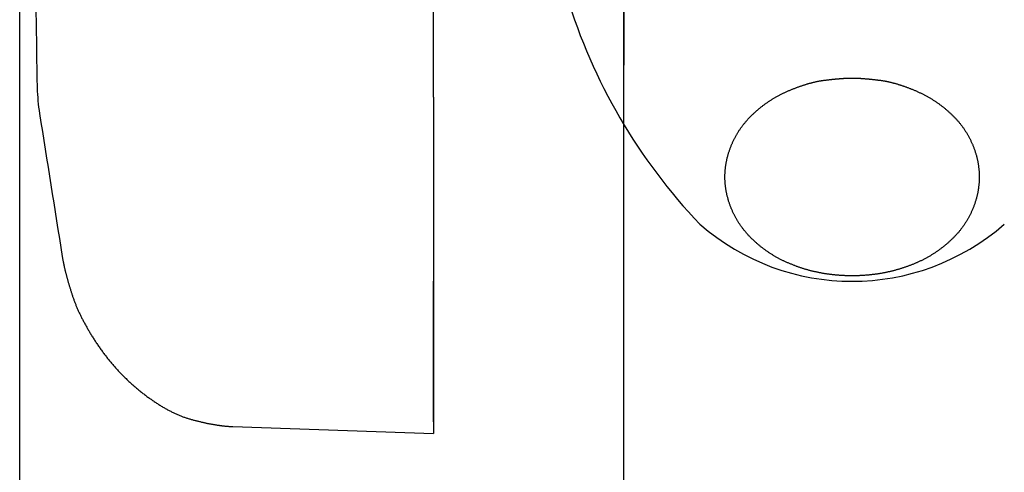
# Model space of a CAD drawing. Extents: x 117 to 10510, y 4317 to 7085.
# Drawn here: x 3763 to 3789, y 5206 to 5218 of the extents above; entities that cross this region are included whole.
import ezdxf

# ---------------------------------------------------------------- set-up
doc = ezdxf.new("R2010")
doc.units = 0
doc.header["$LTSCALE"] = 127
doc.linetypes.add('ISO-04______', pattern=[0.61, 0.48, -0.06, 0.01, -0.06])
doc.linetypes.add('ISO-10______', pattern=[0.37, 0.24, -0.06, 0.01, -0.06])
doc.layers.get('0').update_dxf_attribs({"linetype": 'CONTINUOUS'})
doc.layers.add('1_10___', color=7, linetype='CONTINUOUS')
doc.layers.add('1_10_____', color=7, linetype='CONTINUOUS')

# ---------------------------------------------------------------- blocks, each defined once
blk = doc.blocks.new('____450___')
at = {"color": 7, "linetype": 'ISO-10______'}
blk.add_line((528.869, 64.057), (528.869, -329.654), dxfattribs=at)
blk = doc.blocks.new('____-52-1')
at = {"color": 7, "linetype": 'ISO-04______'}
blk.add_line((1599.78, 3792.038), (1599.78, 3973.5), dxfattribs=at)
at = {"color": 7, "linetype": 'CONTINUOUS'}
blk.add_line((1583.905, 3817.913), (1583.905, 3891.799), dxfattribs=at)
blk = doc.blocks.new('___________')
at = {"color": 7, "linetype": 'CONTINUOUS'}
for p, q in [((410.863, -135.69), (410.863, -99.673)), ((410.863, -135.69), (410.863, -144.528)), ((400.509, -136.121), (400.509, -136.121)), ((410.863, -144.222), (410.863, -140.528)), ((405.591, -144.344), (410.863, -144.528)), ((410.863, -144.222), (410.863, -144.528))]:
    blk.add_line(p, q, dxfattribs=at)
at = {"color": 7, "linetype": 'CONTINUOUS', "flags": 128}
blk.add_lwpolyline([(421.863, -135.189), (421.873, -135.189), (421.882, -135.189), (421.891, -135.189), (421.901, -135.189), (421.91, -135.189), (421.92, -135.189), (421.929, -135.189), (421.939, -135.189), (421.949, -135.19), (421.959, -135.19), (421.969, -135.19), (421.979, -135.191), (421.989, -135.191), (421.999, -135.191), (422.009, -135.192), (422.019, -135.192), (422.03, -135.193), (422.04, -135.193), (422.05, -135.194), (422.061, -135.194), (422.072, -135.195), (422.082, -135.195), (422.093, -135.196), (422.104, -135.197), (422.115, -135.197), (422.126, -135.198), (422.137, -135.199), (422.148, -135.2), (422.159, -135.2), (422.17, -135.201), (422.182, -135.202), (422.193, -135.203), (422.205, -135.204), (422.216, -135.205), (422.228, -135.206), (422.24, -135.207), (422.251, -135.208), (422.263, -135.209), (422.275, -135.21), (422.287, -135.211), (422.299, -135.212), (422.311, -135.213), (422.323, -135.214), (422.336, -135.216), (422.348, -135.217), (422.36, -135.218), (422.373, -135.219), (422.385, -135.221), (422.398, -135.222), (422.411, -135.223), (422.423, -135.225), (422.436, -135.226), (422.449, -135.228), (422.462, -135.229), (422.475, -135.231), (422.488, -135.232), (422.501, -135.234), (422.515, -135.235), (422.528, -135.237), (422.541, -135.239), (422.555, -135.24), (422.568, -135.242), (422.582, -135.244), (422.596, -135.246), (422.61, -135.247), (422.623, -135.249), (422.637, -135.251), (422.651, -135.253), (422.665, -135.256), (422.679, -135.258), (422.693, -135.26), (422.707, -135.263), (422.721, -135.265), (422.735, -135.268), (422.75, -135.271), (422.764, -135.273), (422.778, -135.276), (422.793, -135.279), (422.807, -135.282), (422.822, -135.285), (422.836, -135.289), (422.851, -135.292), (422.865, -135.295), (422.88, -135.299), (422.895, -135.303), (422.91, -135.306), (422.925, -135.31), (422.939, -135.314), (422.954, -135.318), (422.969, -135.322), (422.985, -135.326), (423, -135.33), (423.015, -135.334), (423.03, -135.339), (423.045, -135.343), (423.061, -135.348), (423.076, -135.353), (423.091, -135.357), (423.107, -135.362), (423.122, -135.367), (423.138, -135.372), (423.153, -135.377), (423.169, -135.382), (423.185, -135.388), (423.201, -135.393), (423.216, -135.399), (423.232, -135.404), (423.248, -135.41), (423.264, -135.415), (423.28, -135.421), (423.296, -135.427), (423.312, -135.433), (423.328, -135.439), (423.345, -135.445), (423.361, -135.452), (423.377, -135.458), (423.394, -135.464), (423.41, -135.471), (423.427, -135.478), (423.443, -135.484), (423.46, -135.491), (423.476, -135.498), (423.493, -135.505), (423.51, -135.512), (423.526, -135.519), (423.543, -135.526), (423.56, -135.534), (423.577, -135.541), (423.594, -135.549), (423.611, -135.556), (423.628, -135.564), (423.644, -135.572), (423.661, -135.58), (423.678, -135.587), (423.694, -135.596), (423.711, -135.604), (423.727, -135.612), (423.744, -135.62), (423.76, -135.629), (423.776, -135.637), (423.792, -135.646), (423.808, -135.654), (423.825, -135.663), (423.841, -135.672), (423.856, -135.681), (423.872, -135.69), (423.888, -135.699), (423.904, -135.708), (423.92, -135.718), (423.935, -135.727), (423.951, -135.737), (423.967, -135.746), (423.982, -135.756), (423.997, -135.766), (424.013, -135.776), (424.028, -135.786), (424.043, -135.796), (424.058, -135.806), (424.074, -135.816), (424.089, -135.826), (424.104, -135.837), (424.119, -135.847), (424.133, -135.858), (424.148, -135.869), (424.163, -135.879), (424.178, -135.89), (424.192, -135.901), (424.207, -135.912), (424.221, -135.923), (424.236, -135.935), (424.25, -135.946), (424.265, -135.957), (424.279, -135.969), (424.293, -135.98), (424.307, -135.992), (424.321, -136.004), (424.335, -136.016), (424.349, -136.028), (424.363, -136.04), (424.377, -136.052), (424.391, -136.064), (424.405, -136.076), (424.418, -136.089), (424.432, -136.101), (424.446, -136.114), (424.459, -136.127), (424.472, -136.139), (424.486, -136.152), (424.499, -136.165), (424.512, -136.178), (424.526, -136.192), (424.539, -136.205), (424.552, -136.218), (424.565, -136.231), (424.578, -136.245), (424.59, -136.258), (424.603, -136.272), (424.615, -136.286), (424.627, -136.3), (424.64, -136.313), (424.652, -136.327), (424.664, -136.341), (424.675, -136.355), (424.687, -136.37), (424.699, -136.384), (424.71, -136.398), (424.721, -136.412), (424.733, -136.427), (424.744, -136.441), (424.755, -136.456), (424.765, -136.471), (424.776, -136.485), (424.787, -136.5), (424.797, -136.515), (424.807, -136.53), (424.818, -136.545), (424.828, -136.56), (424.837, -136.575), (424.847, -136.591), (424.857, -136.606), (424.867, -136.621), (424.876, -136.637), (424.885, -136.653), (424.894, -136.668), (424.904, -136.684), (424.912, -136.7), (424.921, -136.716), (424.93, -136.731), (424.939, -136.748), (424.947, -136.764), (424.955, -136.78), (424.963, -136.796), (424.972, -136.812), (424.98, -136.829), (424.987, -136.845), (424.995, -136.862), (425.003, -136.878), (425.01, -136.895), (425.017, -136.912), (425.025, -136.929), (425.032, -136.946), (425.039, -136.963), (425.045, -136.98), (425.052, -136.997), (425.059, -137.014), (425.065, -137.031), (425.071, -137.049), (425.078, -137.066), (425.084, -137.084), (425.09, -137.101), (425.096, -137.119), (425.101, -137.137), (425.107, -137.154), (425.112, -137.172), (425.118, -137.19), (425.123, -137.208), (425.128, -137.226), (425.133, -137.244), (425.137, -137.263), (425.142, -137.281), (425.146, -137.299), (425.151, -137.317), (425.155, -137.335), (425.159, -137.353), (425.163, -137.371), (425.166, -137.389), (425.17, -137.407), (425.173, -137.425), (425.176, -137.443), (425.179, -137.461), (425.182, -137.479), (425.185, -137.498), (425.187, -137.516), (425.189, -137.534), (425.192, -137.552), (425.194, -137.57), (425.195, -137.588), (425.197, -137.606), (425.199, -137.624), (425.2, -137.642), (425.201, -137.66), (425.202, -137.678), (425.203, -137.696), (425.204, -137.715), (425.204, -137.733), (425.205, -137.751), (425.205, -137.769), (425.205, -137.787), (425.205, -137.805), (425.205, -137.823), (425.204, -137.841), (425.204, -137.859), (425.203, -137.877), (425.202, -137.895), (425.201, -137.913), (425.2, -137.932), (425.199, -137.95), (425.197, -137.968), (425.195, -137.986), (425.194, -138.004), (425.192, -138.022), (425.189, -138.04), (425.187, -138.058), (425.185, -138.076), (425.182, -138.094), (425.179, -138.112), (425.176, -138.13), (425.173, -138.149), (425.17, -138.167), (425.166, -138.185), (425.163, -138.203), (425.159, -138.221), (425.155, -138.239), (425.151, -138.257), (425.147, -138.275), (425.142, -138.293), (425.138, -138.311), (425.133, -138.329), (425.128, -138.347), (425.123, -138.366), (425.118, -138.384), (425.112, -138.402), (425.107, -138.419), (425.101, -138.437), (425.096, -138.455), (425.09, -138.473), (425.084, -138.49), (425.078, -138.508), (425.072, -138.525), (425.065, -138.543), (425.059, -138.56), (425.052, -138.577), (425.046, -138.594), (425.039, -138.611), (425.032, -138.628), (425.025, -138.645), (425.018, -138.662), (425.01, -138.679), (425.003, -138.696), (424.995, -138.712), (424.988, -138.729), (424.98, -138.745), (424.972, -138.762), (424.964, -138.778), (424.956, -138.794), (424.947, -138.81), (424.939, -138.826), (424.93, -138.842), (424.922, -138.858), (424.913, -138.874), (424.904, -138.89), (424.895, -138.906), (424.886, -138.921), (424.876, -138.937), (424.867, -138.952), (424.857, -138.968), (424.847, -138.983), (424.838, -138.999), (424.828, -139.014), (424.818, -139.029), (424.807, -139.044), (424.797, -139.059), (424.787, -139.074), (424.776, -139.089), (424.765, -139.103), (424.755, -139.118), (424.744, -139.133), (424.733, -139.147), (424.722, -139.161), (424.71, -139.176), (424.699, -139.19), (424.687, -139.204), (424.676, -139.218), (424.664, -139.233), (424.652, -139.247), (424.64, -139.26), (424.628, -139.274), (424.615, -139.288), (424.603, -139.302), (424.59, -139.315), (424.578, -139.329), (424.565, -139.342), (424.552, -139.356), (424.539, -139.369), (424.526, -139.382), (424.512, -139.395), (424.499, -139.408), (424.486, -139.421), (424.472, -139.434), (424.459, -139.447), (424.445, -139.46), (424.432, -139.472), (424.418, -139.485), (424.405, -139.497), (424.391, -139.51), (424.377, -139.522), (424.363, -139.534), (424.349, -139.546), (424.335, -139.558), (424.321, -139.57), (424.307, -139.582), (424.293, -139.593), (424.279, -139.605), (424.264, -139.616), (424.25, -139.628), (424.236, -139.639), (424.221, -139.65), (424.207, -139.661), (424.192, -139.672), (424.177, -139.683), (424.163, -139.694), (424.148, -139.705), (424.133, -139.716), (424.118, -139.726), (424.103, -139.737), (424.088, -139.747), (424.073, -139.758), (424.058, -139.768), (424.043, -139.778), (424.028, -139.788), (424.012, -139.798), (423.997, -139.808), (423.982, -139.818), (423.966, -139.827), (423.951, -139.837), (423.935, -139.846), (423.919, -139.856), (423.904, -139.865), (423.888, -139.874), (423.872, -139.883), (423.856, -139.892), (423.84, -139.901), (423.824, -139.91), (423.808, -139.919), (423.792, -139.928), (423.776, -139.936), (423.76, -139.945), (423.743, -139.953), (423.727, -139.962), (423.71, -139.97), (423.694, -139.978), (423.677, -139.986), (423.661, -139.994), (423.644, -140.002), (423.627, -140.01), (423.611, -140.017), (423.594, -140.025), (423.577, -140.032), (423.56, -140.04), (423.543, -140.047), (423.526, -140.054), (423.509, -140.062), (423.492, -140.069), (423.475, -140.076), (423.458, -140.083), (423.441, -140.089), (423.423, -140.096), (423.406, -140.103), (423.389, -140.11), (423.372, -140.116), (423.355, -140.123), (423.337, -140.129), (423.32, -140.135), (423.303, -140.141), (423.286, -140.148), (423.268, -140.154), (423.251, -140.16), (423.234, -140.166), (423.216, -140.171), (423.199, -140.177), (423.181, -140.183), (423.164, -140.188), (423.147, -140.194), (423.129, -140.199), (423.112, -140.205), (423.094, -140.21), (423.076, -140.215), (423.059, -140.22), (423.041, -140.225), (423.024, -140.23), (423.006, -140.235), (422.988, -140.24), (422.971, -140.245), (422.953, -140.249), (422.935, -140.254), (422.918, -140.258), (422.9, -140.263), (422.882, -140.267), (422.864, -140.271), (422.846, -140.275), (422.829, -140.279), (422.811, -140.283), (422.793, -140.287), (422.775, -140.291), (422.757, -140.295), (422.739, -140.299), (422.721, -140.302), (422.703, -140.306), (422.685, -140.309), (422.667, -140.313), (422.649, -140.316), (422.631, -140.319), (422.613, -140.322), (422.595, -140.325), (422.576, -140.328), (422.558, -140.331), (422.54, -140.334), (422.522, -140.337), (422.504, -140.339), (422.485, -140.342), (422.467, -140.344), (422.449, -140.347), (422.431, -140.349), (422.412, -140.351), (422.394, -140.353), (422.376, -140.356), (422.357, -140.358), (422.339, -140.36), (422.321, -140.361), (422.302, -140.363), (422.284, -140.365), (422.266, -140.367), (422.247, -140.368), (422.229, -140.37), (422.211, -140.371), (422.193, -140.373), (422.174, -140.374), (422.156, -140.375), (422.138, -140.376), (422.119, -140.377), (422.101, -140.378), (422.083, -140.379), (422.064, -140.38), (422.046, -140.381), (422.028, -140.382), (422.01, -140.382), (421.991, -140.383), (421.973, -140.383), (421.955, -140.384), (421.936, -140.384), (421.918, -140.384), (421.9, -140.384), (421.881, -140.384), (421.863, -140.385), (421.845, -140.384), (421.826, -140.384), (421.808, -140.384), (421.79, -140.384), (421.772, -140.384), (421.753, -140.383), (421.735, -140.383), (421.717, -140.382), (421.698, -140.382), (421.68, -140.381), (421.662, -140.38), (421.643, -140.379), (421.625, -140.378), (421.607, -140.377), (421.589, -140.376), (421.57, -140.375), (421.552, -140.374), (421.534, -140.373), (421.515, -140.371), (421.497, -140.37), (421.479, -140.368), (421.46, -140.367), (421.442, -140.365), (421.424, -140.363), (421.405, -140.361), (421.387, -140.36), (421.369, -140.358), (421.351, -140.356), (421.332, -140.353), (421.314, -140.351), (421.296, -140.349), (421.277, -140.347), (421.259, -140.344), (421.241, -140.342), (421.223, -140.339), (421.204, -140.337), (421.186, -140.334), (421.168, -140.331), (421.15, -140.328), (421.132, -140.325), (421.113, -140.322), (421.095, -140.319), (421.077, -140.316), (421.059, -140.312), (421.041, -140.309), (421.023, -140.306), (421.005, -140.302), (420.987, -140.299), (420.969, -140.295), (420.951, -140.291), (420.933, -140.287), (420.916, -140.283), (420.898, -140.279), (420.88, -140.275), (420.862, -140.271), (420.844, -140.267), (420.826, -140.263), (420.809, -140.258), (420.791, -140.254), (420.773, -140.249), (420.755, -140.245), (420.738, -140.24), (420.72, -140.235), (420.703, -140.23), (420.685, -140.225), (420.667, -140.22), (420.65, -140.215), (420.632, -140.21), (420.615, -140.205), (420.597, -140.199), (420.58, -140.194), (420.562, -140.188), (420.545, -140.183), (420.527, -140.177), (420.51, -140.171), (420.493, -140.165), (420.475, -140.16), (420.458, -140.154), (420.441, -140.147), (420.423, -140.141), (420.406, -140.135), (420.389, -140.129), (420.371, -140.122), (420.354, -140.116), (420.337, -140.109), (420.32, -140.103), (420.303, -140.096), (420.286, -140.089), (420.269, -140.082), (420.251, -140.075), (420.234, -140.068), (420.217, -140.061), (420.2, -140.054), (420.183, -140.047), (420.166, -140.04), (420.149, -140.032), (420.132, -140.025), (420.116, -140.017), (420.099, -140.009), (420.082, -140.002), (420.065, -139.994), (420.049, -139.986), (420.032, -139.978), (420.016, -139.97), (419.999, -139.961), (419.983, -139.953), (419.967, -139.945), (419.95, -139.936), (419.934, -139.927), (419.918, -139.919), (419.902, -139.91), (419.886, -139.901), (419.87, -139.892), (419.854, -139.883), (419.838, -139.874), (419.822, -139.865), (419.807, -139.855), (419.791, -139.846), (419.776, -139.836), (419.76, -139.827), (419.745, -139.817), (419.729, -139.807), (419.714, -139.798), (419.698, -139.788), (419.683, -139.778), (419.668, -139.767), (419.653, -139.757), (419.638, -139.747), (419.623, -139.736), (419.608, -139.726), (419.593, -139.715), (419.578, -139.705), (419.563, -139.694), (419.549, -139.683), (419.534, -139.672), (419.52, -139.661), (419.505, -139.65), (419.491, -139.639), (419.476, -139.627), (419.462, -139.616), (419.448, -139.604), (419.433, -139.593), (419.419, -139.581), (419.405, -139.569), (419.391, -139.557), (419.377, -139.545), (419.363, -139.533), (419.349, -139.521), (419.336, -139.509), (419.322, -139.497), (419.308, -139.484), (419.295, -139.472), (419.281, -139.459), (419.268, -139.447), (419.254, -139.434), (419.241, -139.421), (419.227, -139.408), (419.214, -139.395), (419.201, -139.382), (419.188, -139.368), (419.175, -139.355), (419.162, -139.342), (419.149, -139.328), (419.136, -139.315), (419.124, -139.301), (419.111, -139.287), (419.099, -139.274), (419.087, -139.26), (419.075, -139.246), (419.063, -139.232), (419.051, -139.218), (419.04, -139.204), (419.028, -139.19), (419.017, -139.175), (419.005, -139.161), (418.994, -139.146), (418.983, -139.132), (418.972, -139.117), (418.961, -139.103), (418.951, -139.088), (418.94, -139.073), (418.93, -139.058), (418.919, -139.043), (418.909, -139.028), (418.899, -139.013), (418.889, -138.998), (418.879, -138.983), (418.87, -138.967), (418.86, -138.952), (418.851, -138.936), (418.841, -138.921), (418.832, -138.905), (418.823, -138.89), (418.814, -138.874), (418.805, -138.858), (418.797, -138.842), (418.788, -138.826), (418.78, -138.81), (418.771, -138.794), (418.763, -138.777), (418.755, -138.761), (418.747, -138.745), (418.739, -138.728), (418.731, -138.712), (418.724, -138.695), (418.716, -138.678), (418.709, -138.662), (418.702, -138.645), (418.695, -138.628), (418.688, -138.611), (418.681, -138.594), (418.674, -138.577), (418.668, -138.559), (418.661, -138.542), (418.655, -138.525), (418.649, -138.507), (418.643, -138.49), (418.637, -138.472), (418.631, -138.455), (418.625, -138.437), (418.619, -138.419), (418.614, -138.401), (418.609, -138.383), (418.603, -138.365), (418.598, -138.347), (418.593, -138.329), (418.589, -138.311), (418.584, -138.293), (418.58, -138.275), (418.575, -138.257), (418.571, -138.239), (418.567, -138.22), (418.564, -138.202), (418.56, -138.184), (418.556, -138.166), (418.553, -138.148), (418.55, -138.13), (418.547, -138.112), (418.544, -138.094), (418.542, -138.076), (418.539, -138.058), (418.537, -138.04), (418.534, -138.022), (418.532, -138.003), (418.531, -137.985), (418.529, -137.967), (418.527, -137.949), (418.526, -137.931), (418.525, -137.913), (418.524, -137.895), (418.523, -137.877), (418.522, -137.859), (418.522, -137.841), (418.521, -137.823), (418.521, -137.805), (418.521, -137.787), (418.521, -137.768), (418.521, -137.75), (418.522, -137.732), (418.522, -137.714), (418.523, -137.696), (418.524, -137.678), (418.525, -137.66), (418.526, -137.642), (418.527, -137.624), (418.529, -137.606), (418.531, -137.588), (418.532, -137.57), (418.534, -137.551), (418.537, -137.533), (418.539, -137.515), (418.541, -137.497), (418.544, -137.479), (418.547, -137.461), (418.55, -137.443), (418.553, -137.425), (418.556, -137.407), (418.56, -137.389), (418.564, -137.371), (418.567, -137.353), (418.571, -137.334), (418.575, -137.316), (418.58, -137.298), (418.584, -137.28), (418.589, -137.262), (418.593, -137.244), (418.598, -137.226), (418.603, -137.208), (418.609, -137.19), (418.614, -137.172), (418.619, -137.154), (418.625, -137.136), (418.631, -137.118), (418.637, -137.101), (418.643, -137.083), (418.649, -137.066), (418.655, -137.048), (418.661, -137.031), (418.668, -137.014), (418.674, -136.996), (418.681, -136.979), (418.688, -136.962), (418.695, -136.945), (418.702, -136.928), (418.709, -136.911), (418.716, -136.895), (418.724, -136.878), (418.731, -136.861), (418.739, -136.845), (418.747, -136.828), (418.755, -136.812), (418.763, -136.796), (418.771, -136.779), (418.78, -136.763), (418.788, -136.747), (418.797, -136.731), (418.805, -136.715), (418.814, -136.699), (418.823, -136.683), (418.832, -136.668), (418.841, -136.652), (418.851, -136.637), (418.86, -136.621), (418.87, -136.606), (418.879, -136.59), (418.889, -136.575), (418.899, -136.56), (418.909, -136.545), (418.919, -136.53), (418.93, -136.515), (418.94, -136.5), (418.951, -136.485), (418.961, -136.47), (418.972, -136.456), (418.983, -136.441), (418.994, -136.427), (419.005, -136.412), (419.017, -136.398), (419.028, -136.383), (419.04, -136.369), (419.051, -136.355), (419.063, -136.341), (419.075, -136.327), (419.087, -136.313), (419.099, -136.299), (419.112, -136.286), (419.124, -136.272), (419.136, -136.258), (419.149, -136.245), (419.162, -136.231), (419.175, -136.218), (419.188, -136.205), (419.201, -136.191), (419.214, -136.178), (419.228, -136.165), (419.241, -136.152), (419.254, -136.139), (419.268, -136.127), (419.281, -136.114), (419.295, -136.101), (419.308, -136.089), (419.322, -136.076), (419.336, -136.064), (419.35, -136.052), (419.363, -136.04), (419.377, -136.028), (419.391, -136.016), (419.405, -136.004), (419.419, -135.992), (419.434, -135.98), (419.448, -135.969), (419.462, -135.957), (419.476, -135.946), (419.491, -135.934), (419.505, -135.923), (419.52, -135.912), (419.534, -135.901), (419.549, -135.89), (419.564, -135.879), (419.578, -135.868), (419.593, -135.858), (419.608, -135.847), (419.623, -135.837), (419.638, -135.826), (419.653, -135.816), (419.668, -135.806), (419.683, -135.796), (419.699, -135.786), (419.714, -135.776), (419.729, -135.766), (419.745, -135.756), (419.76, -135.746), (419.776, -135.737), (419.791, -135.727), (419.807, -135.718), (419.823, -135.708), (419.838, -135.699), (419.854, -135.69), (419.87, -135.681), (419.886, -135.672), (419.902, -135.663), (419.918, -135.654), (419.934, -135.646), (419.951, -135.637), (419.967, -135.629), (419.983, -135.62), (420, -135.612), (420.016, -135.604), (420.032, -135.596), (420.049, -135.587), (420.066, -135.58), (420.082, -135.572), (420.099, -135.564), (420.116, -135.556), (420.133, -135.549), (420.15, -135.541), (420.167, -135.534), (420.183, -135.526), (420.2, -135.519), (420.217, -135.512), (420.234, -135.505), (420.25, -135.498), (420.267, -135.491), (420.284, -135.484), (420.3, -135.478), (420.317, -135.471), (420.333, -135.464), (420.349, -135.458), (420.366, -135.452), (420.382, -135.445), (420.398, -135.439), (420.414, -135.433), (420.43, -135.427), (420.446, -135.421), (420.463, -135.415), (420.478, -135.41), (420.494, -135.404), (420.51, -135.398), (420.526, -135.393), (420.542, -135.388), (420.558, -135.382), (420.573, -135.377), (420.589, -135.372), (420.604, -135.367), (420.62, -135.362), (420.635, -135.357), (420.651, -135.353), (420.666, -135.348), (420.681, -135.343), (420.697, -135.339), (420.712, -135.334), (420.727, -135.33), (420.742, -135.326), (420.757, -135.322), (420.772, -135.318), (420.787, -135.314), (420.802, -135.31), (420.817, -135.306), (420.832, -135.302), (420.846, -135.299), (420.861, -135.295), (420.876, -135.292), (420.89, -135.289), (420.905, -135.285), (420.919, -135.282), (420.934, -135.279), (420.948, -135.276), (420.963, -135.273), (420.977, -135.27), (420.991, -135.268), (421.005, -135.265), (421.02, -135.263), (421.034, -135.26), (421.048, -135.258), (421.062, -135.255), (421.076, -135.253), (421.09, -135.251), (421.103, -135.249), (421.117, -135.247), (421.131, -135.245), (421.145, -135.244), (421.158, -135.242), (421.172, -135.24), (421.185, -135.239), (421.199, -135.237), (421.212, -135.235), (421.225, -135.234), (421.238, -135.232), (421.251, -135.231), (421.265, -135.229), (421.277, -135.228), (421.29, -135.226), (421.303, -135.225), (421.316, -135.223), (421.329, -135.222), (421.341, -135.221), (421.354, -135.219), (421.366, -135.218), (421.379, -135.217), (421.391, -135.215), (421.403, -135.214), (421.415, -135.213), (421.428, -135.212), (421.44, -135.211), (421.452, -135.21), (421.464, -135.209), (421.475, -135.208), (421.487, -135.206), (421.499, -135.206), (421.51, -135.205), (421.522, -135.204), (421.533, -135.203), (421.545, -135.202), (421.556, -135.201), (421.567, -135.2), (421.579, -135.199), (421.59, -135.199), (421.601, -135.198), (421.612, -135.197), (421.623, -135.197), (421.634, -135.196), (421.644, -135.195), (421.655, -135.195), (421.666, -135.194), (421.676, -135.194), (421.687, -135.193), (421.697, -135.193), (421.707, -135.192), (421.718, -135.192), (421.728, -135.191), (421.738, -135.191), (421.748, -135.191), (421.758, -135.19), (421.768, -135.19), (421.778, -135.19), (421.788, -135.189), (421.797, -135.189), (421.807, -135.189), (421.817, -135.189), (421.826, -135.189), (421.836, -135.189), (421.845, -135.189), (421.854, -135.189), (421.863, -135.189), (421.863, -135.189), (421.863, -135.189)], close=True, dxfattribs=at)
blk.add_lwpolyline([(401.105, -139.874), (401.107, -139.887), (401.11, -139.9), (401.112, -139.914), (401.114, -139.927), (401.117, -139.941), (401.119, -139.954), (401.122, -139.968), (401.124, -139.982), (401.127, -139.996), (401.13, -140.01), (401.132, -140.024), (401.135, -140.038), (401.138, -140.053), (401.141, -140.067), (401.144, -140.082), (401.147, -140.096), (401.151, -140.111), (401.154, -140.126), (401.157, -140.141), (401.16, -140.156), (401.164, -140.171), (401.167, -140.186), (401.171, -140.201), (401.175, -140.217), (401.178, -140.232), (401.182, -140.248), (401.186, -140.263), (401.19, -140.279), (401.194, -140.295), (401.198, -140.311), (401.202, -140.327), (401.206, -140.343), (401.21, -140.359), (401.215, -140.375), (401.219, -140.392), (401.223, -140.408), (401.228, -140.425), (401.232, -140.442), (401.237, -140.458), (401.242, -140.475), (401.246, -140.492), (401.251, -140.509), (401.256, -140.526), (401.261, -140.544), (401.266, -140.561), (401.271, -140.578), (401.276, -140.596), (401.282, -140.613), (401.287, -140.631), (401.292, -140.649), (401.298, -140.667), (401.303, -140.685), (401.309, -140.703), (401.314, -140.721), (401.32, -140.739), (401.325, -140.757), (401.331, -140.776), (401.337, -140.794), (401.343, -140.813), (401.349, -140.832), (401.355, -140.851), (401.361, -140.869), (401.367, -140.888), (401.374, -140.908), (401.38, -140.927), (401.386, -140.946), (401.393, -140.965), (401.4, -140.984), (401.407, -141.004), (401.414, -141.023), (401.421, -141.043), (401.428, -141.062), (401.436, -141.082), (401.443, -141.101), (401.451, -141.121), (401.459, -141.141), (401.467, -141.16), (401.475, -141.18), (401.484, -141.2), (401.492, -141.22), (401.501, -141.24), (401.509, -141.26), (401.518, -141.28), (401.527, -141.3), (401.536, -141.32), (401.545, -141.34), (401.555, -141.36), (401.564, -141.38), (401.574, -141.401), (401.584, -141.421), (401.594, -141.442), (401.604, -141.462), (401.614, -141.482), (401.625, -141.503), (401.635, -141.524), (401.646, -141.544), (401.657, -141.565), (401.668, -141.586), (401.679, -141.606), (401.69, -141.627), (401.701, -141.648), (401.713, -141.669), (401.724, -141.69), (401.736, -141.711), (401.748, -141.732), (401.76, -141.753), (401.772, -141.775), (401.785, -141.796), (401.797, -141.817), (401.81, -141.838), (401.822, -141.86), (401.835, -141.881), (401.848, -141.903), (401.861, -141.924), (401.875, -141.946), (401.888, -141.967), (401.902, -141.989), (401.915, -142.011), (401.929, -142.032), (401.943, -142.054), (401.957, -142.076), (401.972, -142.098), (401.986, -142.12), (402.001, -142.142), (402.015, -142.164), (402.03, -142.186), (402.045, -142.208), (402.06, -142.23), (402.075, -142.252), (402.091, -142.274), (402.106, -142.296), (402.122, -142.318), (402.137, -142.34), (402.153, -142.362), (402.169, -142.384), (402.185, -142.405), (402.201, -142.427), (402.217, -142.448), (402.233, -142.469), (402.249, -142.49), (402.266, -142.512), (402.282, -142.533), (402.299, -142.553), (402.315, -142.574), (402.332, -142.595), (402.349, -142.616), (402.366, -142.636), (402.383, -142.657), (402.4, -142.677), (402.417, -142.698), (402.434, -142.718), (402.452, -142.738), (402.469, -142.758), (402.487, -142.778), (402.505, -142.798), (402.523, -142.818), (402.54, -142.837), (402.558, -142.857), (402.577, -142.877), (402.595, -142.896), (402.613, -142.915), (402.631, -142.935), (402.65, -142.954), (402.668, -142.973), (402.687, -142.992), (402.706, -143.011), (402.725, -143.03), (402.744, -143.048), (402.763, -143.067), (402.782, -143.086), (402.801, -143.104), (402.82, -143.123), (402.84, -143.141), (402.859, -143.159), (402.879, -143.177), (402.899, -143.195), (402.919, -143.213), (402.939, -143.231), (402.959, -143.249), (402.979, -143.267), (402.999, -143.284), (403.019, -143.302), (403.04, -143.319), (403.06, -143.337), (403.081, -143.354), (403.101, -143.371), (403.122, -143.388), (403.143, -143.405), (403.164, -143.422), (403.185, -143.439), (403.206, -143.456), (403.227, -143.472), (403.249, -143.489), (403.27, -143.505), (403.291, -143.521), (403.312, -143.537), (403.333, -143.553), (403.355, -143.569), (403.376, -143.584), (403.397, -143.599), (403.418, -143.615), (403.439, -143.629), (403.46, -143.644), (403.481, -143.659), (403.502, -143.673), (403.523, -143.687), (403.544, -143.701), (403.565, -143.715), (403.586, -143.729), (403.606, -143.742), (403.627, -143.756), (403.648, -143.769), (403.669, -143.782), (403.69, -143.794), (403.71, -143.807), (403.731, -143.819), (403.752, -143.832), (403.772, -143.844), (403.793, -143.855), (403.813, -143.867), (403.834, -143.879), (403.854, -143.89), (403.875, -143.901), (403.895, -143.912), (403.916, -143.923), (403.936, -143.933), (403.957, -143.944), (403.977, -143.954), (403.997, -143.964), (404.018, -143.974), (404.038, -143.984), (404.058, -143.993), (404.078, -144.003), (404.099, -144.012), (404.119, -144.021), (404.139, -144.03), (404.159, -144.038), (404.179, -144.047), (404.199, -144.055), (404.219, -144.063), (404.239, -144.071), (404.259, -144.079), (404.279, -144.086), (404.299, -144.094), (404.319, -144.101), (404.339, -144.108), (404.359, -144.115), (404.379, -144.121), (404.398, -144.128), (404.418, -144.134), (404.438, -144.14), (404.458, -144.146), (404.477, -144.152), (404.497, -144.158), (404.517, -144.163), (404.536, -144.168), (404.556, -144.173), (404.575, -144.178), (404.595, -144.183), (404.614, -144.188), (404.633, -144.193), (404.652, -144.198), (404.671, -144.202), (404.69, -144.207), (404.709, -144.211), (404.727, -144.216), (404.746, -144.22), (404.765, -144.225), (404.783, -144.229), (404.801, -144.233), (404.819, -144.237), (404.837, -144.241), (404.855, -144.245), (404.873, -144.249), (404.891, -144.252), (404.909, -144.256), (404.926, -144.26), (404.944, -144.263), (404.961, -144.267), (404.979, -144.27), (404.996, -144.273), (405.013, -144.277), (405.03, -144.28), (405.047, -144.283), (405.064, -144.286), (405.08, -144.289), (405.097, -144.292), (405.114, -144.294), (405.13, -144.297), (405.146, -144.3), (405.163, -144.302), (405.179, -144.305), (405.195, -144.307), (405.211, -144.31), (405.227, -144.312), (405.242, -144.314), (405.258, -144.316), (405.273, -144.318), (405.289, -144.32), (405.304, -144.322), (405.319, -144.324), (405.335, -144.326), (405.35, -144.327), (405.365, -144.329), (405.38, -144.33), (405.394, -144.332), (405.409, -144.333), (405.424, -144.335), (405.438, -144.336), (405.452, -144.337), (405.467, -144.338), (405.481, -144.339), (405.495, -144.34), (405.509, -144.341), (405.523, -144.341), (405.537, -144.342), (405.55, -144.343), (405.564, -144.343), (405.577, -144.344), (405.591, -144.344), (405.591, -144.344)], dxfattribs=at)
at = {"color": 7, "linetype": 'CONTINUOUS'}
for centre, radius, start, end in [((871.134, -126.528), 470.771, 180.6072, 181.0842), ((428.718, -128.676), 15, 196.8686, 223.6442), ((405.447, -135.336), 5, 181.146, 181.2911), ((405.447, -135.336), 5, 181.2911, 189.029), ((19181.845, 2848.754), 19017.047, 189.030364, 189.041812), ((421.863, -134.445), 6.083, 228.8879, 311.1121)]:
    blk.add_arc(centre, radius, start, end, dxfattribs=at)

msp = doc.modelspace()

# ---------------------------------------------------------------- block references
at = {"layer": '1_10___', "color": 7}
msp.add_blockref('___________', (3363.317, 5351.528), dxfattribs=at)
at = {"layer": '1_10_____', "color": 7}
for name, p in [('____450___', (3250.311, 5546.337)), ('____-52-1', (2179.4, 1370))]:
    msp.add_blockref(name, p, dxfattribs=at)

doc.saveas('drawing.dxf')
